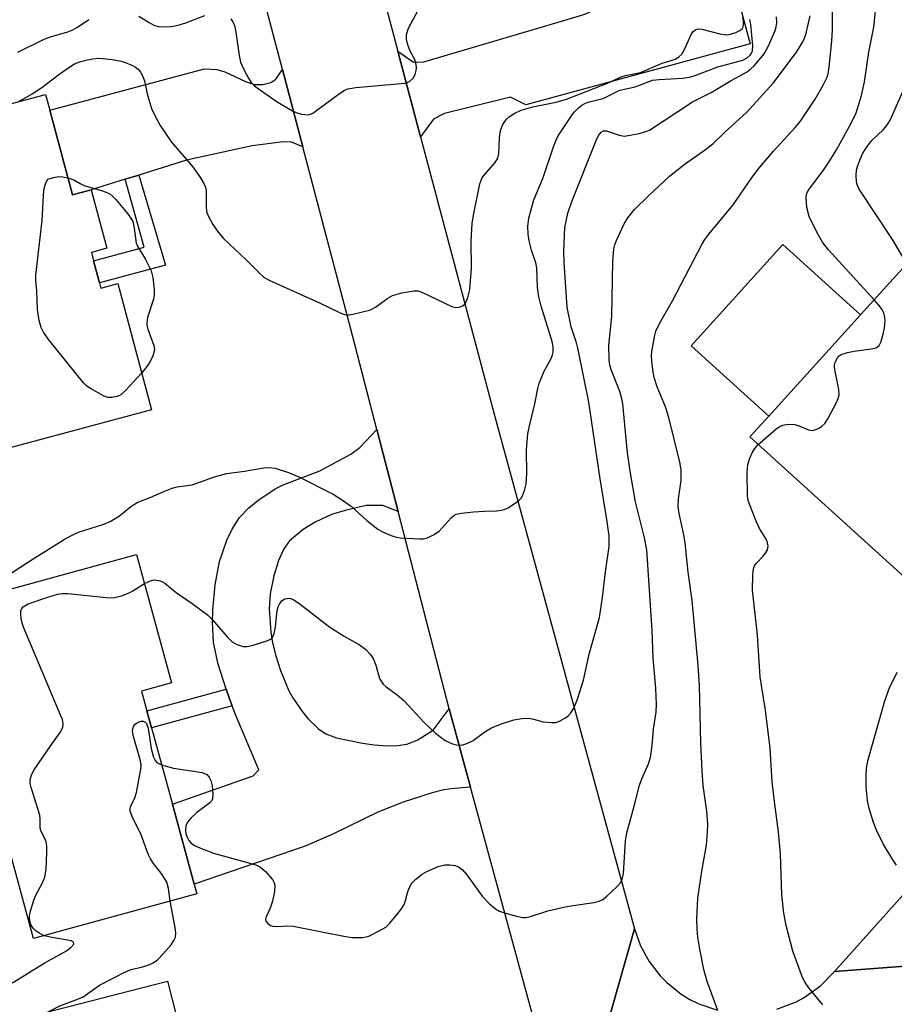
# Model space of a CAD drawing. Units: inches. Extents: x 1273760 to 1279760, y 481453 to 485454.
# Drawn here: x 1274310 to 1274495, y 482562 to 482771 of the extents above; entities that cross this region are included whole.
import ezdxf

# ---------------------------------------------------------------- set-up
doc = ezdxf.new("R2010")
doc.units = ezdxf.units.IN
doc.header["$MEASUREMENT"] = 0
for name, color, linetype in [('BLDG-Footprint', 5, 'Continuous'), ('CULTRL-Pad', 6, 'Continuous'), ('TRANS-Driveway', 251, 'Continuous'), ('TRANS-Non Street Sidewalk', 7, 'Continuous'), ('TRANS-Road', 130, 'Continuous'), ('Undefined', 1, 'Continuous')]:
    doc.layers.add(name, color=color, linetype=linetype)

msp = doc.modelspace()

# ---------------------------------------------------------------- linework, layer by layer
at = {"layer": 'BLDG-Footprint'}
for points, elevation in [([(1274316.39, 482751.55), (1274321.18, 482733.65), (1274325.14, 482734.71), (1274328.44, 482722.35), (1274325.18, 482721.48), (1274325.65, 482719.71), (1274326.9, 482715.05), (1274327.2, 482713.95), (1274330.78, 482714.91), (1274337.93, 482688.16), (1274298.67, 482677.67), (1274289.64, 482711.46), (1274280.35, 482708.97), (1274279.9, 482708.85), (1274275.95, 482723.64), (1274281.4, 482725.1), (1274277.39, 482740.12), (1274281.41, 482741.2), (1274280.25, 482745.51), (1274315.49, 482754.92)], 292.95), ([(1274519.34, 482675.74), (1274497.96, 482652.16), (1274464.57, 482682.44), (1274468.53, 482686.81), (1274487.98, 482708.25), (1274515.63, 482738.75), (1274545.43, 482711.73), (1274544.76, 482710.99), (1274531.58, 482696.46), (1274515.75, 482679)], 307.86), ([(1274337.92, 482620.88), (1274342.33, 482604.72), (1274346.94, 482587.85), (1274347.51, 482585.77), (1274312.94, 482576.32), (1274301.19, 482619.29), (1274285.74, 482615.06), (1274278.35, 482642.12), (1274334.73, 482657.54), (1274342.16, 482630.39), (1274335.79, 482628.65), (1274336.92, 482624.52)], 296.16), ([(1274335.35, 482488.32), (1274317.84, 482483.85), (1274315.71, 482492.21), (1274314.82, 482495.72), (1274304.02, 482538.11), (1274299.31, 482556.58), (1274301.34, 482557.09), (1274341.32, 482567.29), (1274348.37, 482539.6), (1274345.19, 482538.79), (1274356.66, 482493.75), (1274349.52, 482491.93)], 300.35)]:
    msp.add_lwpolyline(points, close=True, dxfattribs=dict(at, elevation=elevation))
at = {"layer": 'CULTRL-Pad'}
msp.add_lwpolyline([(1274487.98, 482708.25), (1274468.53, 482686.81), (1274452.11, 482701.7), (1274471.55, 482723.15)], close=True, dxfattribs=at)
at = {"layer": 'TRANS-Driveway'}
for points in [[(1274394.83, 482745.96), (1274390.02, 482764.06), (1274393.33, 482761.71), (1274395.54, 482761.78), (1274427.08, 482771.14), (1274429.61, 482771.89), (1274430.37, 482772.25), (1274437.11, 482775.49), (1274439.53, 482778.13), (1274440.78, 482780.97), (1274459.18, 482785.74), (1274464.58, 482765.58), (1274417.16, 482752.74), (1274413.89, 482754.31), (1274399.93, 482750.87), (1274397.61, 482749.7)], [(1274365.64, 482760.17), (1274369.94, 482743.82), (1274367.55, 482744.78), (1274365.76, 482744.88), (1274359.21, 482744.01), (1274345.33, 482741.01), (1274335.24, 482737.86), (1274332.33, 482736.95), (1274325.14, 482734.71), (1274321.18, 482733.65), (1274316.39, 482751.55), (1274349.14, 482760.31), (1274351.71, 482760.21), (1274353.4, 482759.68), (1274357.78, 482757.64), (1274359.69, 482757.03), (1274361.45, 482757.01), (1274363.14, 482757.44), (1274364.25, 482758.16)], [(1274390.08, 482666.69), (1274386.87, 482667.92), (1274383.31, 482667.96), (1274378.87, 482666.89), (1274375.98, 482666.03), (1274372.53, 482664.41), (1274370.03, 482662.84), (1274367.15, 482660.47), (1274365.93, 482658.77), (1274364.79, 482656.27), (1274363.8, 482653.04), (1274363, 482649.28), (1274362.84, 482646.09), (1274363.18, 482641.15), (1274363.54, 482638.88), (1274364.23, 482636.13), (1274365.2, 482633.06), (1274366.98, 482628.73), (1274367.81, 482627.26), (1274369.88, 482624.29), (1274371.03, 482622.9), (1274373.24, 482620.7), (1274374.79, 482619.62), (1274377.08, 482618.79), (1274382.56, 482617.64), (1274385, 482617.28), (1274387.7, 482617.11), (1274390.07, 482617.17), (1274391.96, 482617.44), (1274394.15, 482618.32), (1274397.53, 482620.44), (1274400.93, 482624.89), (1274405.43, 482608.36), (1274401.27, 482608.02), (1274399.48, 482607.72), (1274397.31, 482607.18), (1274391.19, 482605.21), (1274385.83, 482603.03), (1274376.41, 482598.45), (1274370.4, 482595.86), (1274346.94, 482587.85), (1274342.33, 482604.72), (1274359.44, 482610.74), (1274360.65, 482612.02), (1274355.6, 482623.84), (1274354.96, 482625.53), (1274354.33, 482627.24), (1274353.68, 482629.11), (1274352.01, 482634.36), (1274351.04, 482638.95), (1274350.83, 482643.27), (1274350.9, 482645.77), (1274351.4, 482651.14), (1274352.3, 482656.12), (1274353.87, 482660.61), (1274354.98, 482662.95), (1274356.51, 482665.43), (1274358.51, 482667.46), (1274360.42, 482669.02), (1274364.07, 482671.48), (1274365.8, 482672.29), (1274373.55, 482675.3), (1274380.09, 482678.81), (1274382.02, 482680.19), (1274385.59, 482684.02)]]:
    msp.add_lwpolyline(points, close=True, dxfattribs=at)
at = {"layer": 'TRANS-Non Street Sidewalk'}
for points in [[(1274332.33, 482736.95), (1274335.24, 482737.86), (1274340.85, 482718.79), (1274326.9, 482715.05), (1274325.65, 482719.71), (1274336.36, 482722.58)], [(1274354.96, 482625.53), (1274337.92, 482620.87), (1274336.92, 482624.52), (1274353.68, 482629.11), (1274354.33, 482627.24)]]:
    msp.add_lwpolyline(points, close=True, dxfattribs=at)
at = {"layer": 'TRANS-Road'}
for points in [[(1274364.44, 482860.44), (1274390.02, 482764.06), (1274394.83, 482745.96), (1274410.62, 482686.46), (1274440.14, 482578.37), (1274426.6, 482530.67), (1274405.43, 482608.36), (1274400.93, 482624.89), (1274390.08, 482666.69), (1274385.59, 482684.02), (1274380.42, 482703.93), (1274369.94, 482743.82), (1274365.64, 482760.17), (1274358.05, 482789.07)], [(1274722.63, 482800.41), (1274671.92, 482742.45), (1274666.83, 482736.84), (1274649.11, 482717.29), (1274620.43, 482685.66), (1274616.92, 482681.78), (1274616.4, 482681.21), (1274562.03, 482619.19), (1274555.16, 482611.56), (1274537.42, 482591.83), (1274519.73, 482572.16), (1274482.43, 482569.38), (1274551.39, 482646.26), (1274565.39, 482661.78), (1274578.39, 482676.17), (1274615.82, 482717.64), (1274633.49, 482737.72), (1274636.59, 482741.25), (1274655.65, 482762.9), (1274665.55, 482774.15), (1274679.16, 482789.62), (1274692.54, 482804.49), (1274738.38, 482855.45)], [(1274426.6, 482530.67), (1274440.14, 482578.37), (1274441.42, 482574.79), (1274443.24, 482571.45), (1274445.57, 482568.43), (1274446.9, 482567.07), (1274450.03, 482564.56), (1274451.84, 482563.46), (1274453.73, 482562.52), (1274457.72, 482561.15)], [(1274470.26, 482561.36), (1274474.21, 482562.87), (1274476.07, 482563.88), (1274479.49, 482566.35), (1274482.43, 482569.38), (1274519.73, 482572.16), (1274508.59, 482559.77)]]:
    msp.add_lwpolyline(points, dxfattribs=at)
at = {"layer": 'Undefined'}
for points, elevation in [([(1274490.88, 482711.45), (1274481.22, 482722.05), (1274479.91, 482723.65), (1274478.77, 482725.66), (1274477.11, 482729.09), (1274476.6, 482731.01), (1274476.44, 482733.01), (1274476.55, 482733.83), (1274476.89, 482734.57), (1274480.11, 482738.88), (1274481.38, 482740.77), (1274482.86, 482743.18), (1274485.96, 482748.82), (1274487.03, 482751.03), (1274488.18, 482754.67), (1274488.78, 482757.55), (1274489.76, 482763.86), (1274490.75, 482769.14), (1274491.45, 482775.4)], 302), ([(1274354.69, 482770.91), (1274355.12, 482770.24), (1274355.45, 482769.51), (1274355.78, 482768.1), (1274356.49, 482763.17), (1274356.78, 482761.74), (1274357.07, 482760.93), (1274357.57, 482759.89), (1274358.41, 482758.37), (1274359.03, 482757.41), (1274359.61, 482756.8), (1274360.27, 482756.27), (1274364.51, 482753.33), (1274367.72, 482751.41), (1274368.52, 482751.07), (1274369.65, 482750.76), (1274371.06, 482750.61), (1274371.58, 482750.73), (1274372.06, 482750.96), (1274377.68, 482755.1), (1274378.65, 482755.73), (1274379.44, 482756.07), (1274381.18, 482756.35), (1274391.52, 482757.27), (1274392.02, 482757.41), (1274392.5, 482757.64), (1274393.28, 482758.36), (1274393.68, 482759.11), (1274393.92, 482759.94), (1274393.97, 482760.49), (1274393.92, 482761.26), (1274393.62, 482762.28), (1274392.65, 482764.09), (1274392.13, 482765.41), (1274391.85, 482766.49), (1274391.87, 482767.62), (1274392.28, 482768.93), (1274394.89, 482773.81)], 290), ([(1274457.74, 482561.1), (1274455.53, 482567.25), (1274454.83, 482569.79), (1274453.93, 482574.1), (1274453.55, 482576.59), (1274453.39, 482578.33), (1274453.35, 482580.39), (1274453.57, 482584.83), (1274454.41, 482590.59), (1274455.35, 482596.07), (1274455.59, 482598.86), (1274455.63, 482600.58), (1274455.44, 482603.26), (1274454.69, 482608.72), (1274454.42, 482611.78), (1274454.19, 482617.65), (1274453.91, 482629.85), (1274453.61, 482634.12), (1274452.32, 482647.81), (1274451.47, 482653.82), (1274450.86, 482660.02), (1274450.58, 482661.74), (1274449.59, 482666.27), (1274449.38, 482667.68), (1274449.42, 482669.34), (1274450.03, 482673.24), (1274450.01, 482675.47), (1274449.7, 482677.13), (1274447.38, 482686.58), (1274446.69, 482688.78), (1274444.93, 482693.06), (1274444.3, 482694.99), (1274444.07, 482696.14), (1274443.8, 482698.49), (1274443.73, 482699.67), (1274443.78, 482700.54), (1274444.41, 482703.97), (1274444.65, 482704.81), (1274444.99, 482705.63), (1274445.68, 482706.95), (1274448.19, 482711.22), (1274454.34, 482723.05), (1274455, 482724.19), (1274455.85, 482725.32), (1274460.98, 482731.52), (1274464.91, 482737.21), (1274466.32, 482739.1), (1274469.53, 482742.87), (1274474.11, 482747.88), (1274475.26, 482749.23), (1274478.4, 482753.94), (1274480.07, 482756.88), (1274480.82, 482758.39), (1274481.11, 482759.28), (1274481.35, 482760.71), (1274481.93, 482766.22), (1274482.04, 482768.56), (1274482.01, 482773.25)], 300), ([(1274301.54, 482649.31), (1274312.89, 482656.68), (1274319.61, 482660.89), (1274321.4, 482661.83), (1274322.45, 482662.29), (1274327.85, 482663.99), (1274329.19, 482664.55), (1274331.14, 482665.72), (1274333.52, 482667.73), (1274334.88, 482668.55), (1274337.8, 482669.68), (1274340.49, 482670.89), (1274342.29, 482671.59), (1274343.34, 482671.87), (1274346.5, 482672.31), (1274351.26, 482674.02), (1274353.77, 482674.73), (1274357.6, 482675.2), (1274361.64, 482675.89), (1274362.76, 482676), (1274364.08, 482675.86), (1274366.91, 482674.93), (1274369.07, 482673.99), (1274376.39, 482670.36), (1274378.34, 482669.1), (1274380.22, 482667.75), (1274383.5, 482664.78), (1274385.82, 482662.94), (1274386.81, 482662.38), (1274388.61, 482661.58), (1274389.68, 482661.23), (1274390.54, 482661.1), (1274394.64, 482660.87), (1274395.5, 482660.9), (1274396.33, 482661.07), (1274397.61, 482661.7), (1274398.8, 482662.53), (1274401.31, 482665.31), (1274401.93, 482665.84), (1274402.41, 482666.08), (1274403.49, 482666.33), (1274406.07, 482666.58), (1274408.38, 482666.75), (1274410.92, 482666.79), (1274412.03, 482666.94), (1274412.57, 482667.09), (1274413.36, 482667.46), (1274415.58, 482668.91), (1274416.17, 482669.51), (1274416.45, 482670), (1274416.85, 482671.1), (1274417.19, 482672.55), (1274417.32, 482674.62), (1274417.27, 482679.72), (1274417.58, 482683.09), (1274417.89, 482684.8), (1274419.03, 482689.42), (1274419.66, 482692.71), (1274419.97, 482693.8), (1274420.49, 482695.15), (1274420.97, 482696.2), (1274422.51, 482699.04), (1274422.81, 482699.84), (1274422.9, 482700.39), (1274422.89, 482701.51), (1274422.69, 482702.65), (1274420.38, 482710.14), (1274419.87, 482712.06), (1274419.59, 482714.06), (1274419.47, 482718.2), (1274419.25, 482719.25), (1274418.36, 482721.95), (1274417.82, 482723.91), (1274417.62, 482725.33), (1274417.54, 482727.04), (1274417.76, 482728.73), (1274418.8, 482732.61), (1274420.7, 482737.15), (1274423.04, 482744.06), (1274423.47, 482745.11), (1274424.01, 482746.14), (1274426.91, 482750.56), (1274427.46, 482751.24), (1274428.3, 482752.08), (1274428.99, 482752.64), (1274429.74, 482753.07), (1274430.54, 482753.34), (1274433.53, 482754.07), (1274437.06, 482755.79), (1274440.28, 482756.54), (1274443.97, 482757.92), (1274445.32, 482758.1), (1274450.28, 482758.32), (1274451.67, 482758.55), (1274452.75, 482758.83), (1274457.78, 482760.72), (1274463.05, 482762.17), (1274463.99, 482762.63), (1274464.59, 482763.19), (1274464.9, 482763.65), (1274465.08, 482764.15), (1274465.17, 482765.22), (1274464.72, 482769.73), (1274464.54, 482770.79)], 294), ([(1274309.63, 482763.85), (1274315.19, 482766.62), (1274316.56, 482767.11), (1274320.23, 482768.18), (1274321.29, 482768.58), (1274322.24, 482769.11), (1274324.62, 482770.74)], 290), ([(1274309.82, 482753.41), (1274312.63, 482755.03), (1274314.7, 482756.38), (1274318.31, 482759.13), (1274320.61, 482760.77), (1274321.58, 482761.35), (1274322.92, 482761.88), (1274324.03, 482762.19), (1274325.39, 482762.42), (1274326.77, 482762.56), (1274327.6, 482762.54), (1274329.56, 482762.28), (1274331.51, 482761.92), (1274332.35, 482761.66), (1274333.73, 482761.09), (1274334.52, 482760.68), (1274335.12, 482760.23), (1274335.61, 482759.62), (1274336.01, 482758.87), (1274336.4, 482757.8), (1274337.02, 482755.02), (1274337.94, 482751.92), (1274338.51, 482750.59), (1274339.76, 482748.33), (1274342.14, 482744.82), (1274346.6, 482739.67), (1274348.25, 482737.28), (1274349, 482736.06), (1274349.31, 482735.31), (1274349.47, 482734.55), (1274349.45, 482731.24), (1274349.58, 482730.13), (1274349.94, 482729.06), (1274350.9, 482727.36), (1274352.04, 482725.75), (1274353.14, 482724.45), (1274357.95, 482719.94), (1274360.69, 482717.17), (1274361.76, 482716.21), (1274362.97, 482715.51), (1274373.62, 482710.72), (1274377.53, 482708.81), (1274378.31, 482708.48), (1274379.1, 482708.28), (1274379.67, 482708.28), (1274380.54, 482708.4), (1274384.02, 482709.26), (1274384.56, 482709.47), (1274385.31, 482709.9), (1274387.92, 482711.79), (1274388.91, 482712.38), (1274390.87, 482712.95), (1274393.45, 482713.39), (1274394.28, 482713.33), (1274395.09, 482713.07), (1274401.47, 482710.05), (1274402.3, 482709.84), (1274403.03, 482709.88), (1274403.92, 482710.22), (1274404.39, 482710.75), (1274404.87, 482711.98), (1274405.25, 482713.61), (1274405.63, 482718.16), (1274405.58, 482723.89), (1274405.77, 482727.63), (1274406.03, 482729.36), (1274407.41, 482736), (1274407.79, 482737.09), (1274408.22, 482737.79), (1274410.63, 482740.53), (1274411.22, 482741.42), (1274411.42, 482742.39), (1274411.59, 482745.81), (1274411.77, 482747.27), (1274412.27, 482748.56), (1274413.05, 482749.69), (1274413.68, 482750.24), (1274414.63, 482750.88), (1274416.15, 482751.6), (1274418.58, 482752.25), (1274423.57, 482753.27), (1274425.72, 482753.89), (1274434.41, 482757.31), (1274437.28, 482758.62), (1274438.26, 482758.91), (1274441.41, 482759.53), (1274445.98, 482761.49), (1274448.78, 482762.4), (1274449.52, 482762.84), (1274450.12, 482763.42), (1274450.68, 482764.4), (1274452.11, 482767.58), (1274452.57, 482768.25), (1274453.12, 482768.67), (1274453.59, 482768.78), (1274454.41, 482768.72), (1274458.17, 482767.7), (1274459.62, 482767.5), (1274460.45, 482767.63), (1274461.55, 482767.98), (1274462.31, 482768.33), (1274462.89, 482768.81), (1274463.1, 482769.24), (1274463.19, 482769.74), (1274463.18, 482770.49), (1274463.05, 482771.16)], 292), ([(1274335.26, 482771.45), (1274337.44, 482770.11), (1274338.43, 482769.58), (1274339.33, 482769.31), (1274340.44, 482769.22), (1274342.14, 482769.26), (1274343.54, 482769.54), (1274345.19, 482770.07), (1274349.22, 482771.61)], 290), ([(1274340.05, 482613.06), (1274342.59, 482612.39), (1274348.61, 482611.43), (1274349.6, 482611.03), (1274350.13, 482610.48), (1274350.49, 482609.77), (1274350.74, 482608.66), (1274350.9, 482606.93), (1274350.81, 482605.87), (1274350.59, 482605.42), (1274350.24, 482605.04), (1274347.47, 482603), (1274346.22, 482601.8), (1274345.52, 482600.93), (1274345.2, 482600.16), (1274345.09, 482599.31), (1274345.19, 482598.51), (1274345.43, 482597.75), (1274345.78, 482597.05), (1274346.28, 482596.47), (1274346.99, 482596.03), (1274347.77, 482595.66), (1274351.04, 482594.4), (1274359.98, 482591.93), (1274361.01, 482591.45), (1274362.05, 482590.54), (1274363.5, 482588.83), (1274363.87, 482588.12), (1274363.98, 482587.61), (1274363.94, 482586.24), (1274363.49, 482584.2), (1274363.04, 482582.77), (1274362.21, 482580.94), (1274362.06, 482580.32), (1274362.16, 482579.92), (1274362.45, 482579.55), (1274363.1, 482579.1), (1274363.58, 482578.93), (1274364.51, 482578.86), (1274366.7, 482579.01), (1274367.86, 482578.93), (1274378.95, 482576.75), (1274380.43, 482576.52), (1274382.5, 482576.53), (1274383.37, 482576.67), (1274383.91, 482576.84), (1274386.26, 482577.99), (1274387.48, 482578.76), (1274388.32, 482579.58), (1274390.05, 482581.63), (1274390.96, 482582.8), (1274391.4, 482583.55), (1274391.68, 482584.35), (1274392.17, 482586.29), (1274392.56, 482587.24), (1274393.11, 482588.09), (1274393.85, 482588.86), (1274395.17, 482589.93), (1274396.15, 482590.52), (1274398.6, 482591.57), (1274399.99, 482591.93), (1274401.08, 482591.93), (1274402.16, 482591.77), (1274402.87, 482591.47), (1274403.71, 482590.89), (1274404.65, 482589.83), (1274407.89, 482585.31), (1274409.46, 482583.68), (1274410.73, 482582.58), (1274411.58, 482582.11), (1274412.38, 482581.82), (1274415.13, 482581.08), (1274416.52, 482580.8), (1274417.06, 482580.78), (1274417.89, 482580.91), (1274421.76, 482582.15), (1274425.45, 482583), (1274427.17, 482583.33), (1274431.55, 482583.94), (1274432.67, 482584.21), (1274433.4, 482584.6), (1274434.29, 482585.31), (1274436.39, 482587.28), (1274437.14, 482588.12), (1274437.54, 482588.9), (1274437.79, 482590.1), (1274438.23, 482596.98), (1274438.51, 482598.69), (1274440.08, 482604.31), (1274441.19, 482608.77), (1274441.7, 482610.12), (1274443.11, 482613.3), (1274443.53, 482614.66), (1274443.89, 482617.18), (1274444.15, 482620.64), (1274444.7, 482624.19), (1274444.79, 482625.81), (1274444.66, 482629.2), (1274444.11, 482635.74), (1274443.86, 482641.49), (1274442.74, 482658.55), (1274442.28, 482661.12), (1274440.34, 482668.75), (1274439.27, 482674.75), (1274438.67, 482679.07), (1274437.64, 482689.47), (1274437.48, 482690.5), (1274437, 482692.08), (1274435.23, 482696.47), (1274434.92, 482697.64), (1274434.75, 482698.82), (1274434.73, 482701.78), (1274435.32, 482707.94), (1274435.55, 482719.57), (1274435.78, 482722.26), (1274435.96, 482723.07), (1274436.25, 482723.88), (1274437.97, 482727.55), (1274438.69, 482728.8), (1274440.16, 482730.58), (1274443, 482733.36), (1274447.54, 482737.59), (1274450.91, 482740.3), (1274454.63, 482742.87), (1274456.7, 482744.46), (1274459.23, 482746.9), (1274463.84, 482751.1), (1274469.47, 482757.28), (1274474.4, 482763.87), (1274475.74, 482766.05), (1274476.1, 482766.82), (1274476.45, 482767.9), (1274477.3, 482771.52)], 298), ([(1274420.77, 482622.17), (1274422.54, 482622), (1274423.58, 482622.06), (1274424.39, 482622.36), (1274425.4, 482622.95), (1274426.11, 482623.46), (1274426.69, 482624.07), (1274427.27, 482625.09), (1274428.09, 482627), (1274429.31, 482630.97), (1274430.54, 482636.49), (1274432.7, 482644.22), (1274433.34, 482648.5), (1274434, 482653.94), (1274434.79, 482659.26), (1274434.76, 482661.54), (1274434.31, 482664.98), (1274432.86, 482673.61), (1274430.44, 482689.77), (1274428.19, 482700.95), (1274427.83, 482702.36), (1274426.72, 482705.71), (1274425.91, 482709.93), (1274425.28, 482719.33), (1274425.2, 482721.73), (1274425.41, 482726.78), (1274426.01, 482729.79), (1274426.86, 482732.23), (1274432.03, 482745.14), (1274432.53, 482746.19), (1274433.09, 482746.93), (1274433.6, 482747.19), (1274434.24, 482747.18), (1274436.87, 482746.29), (1274437.97, 482746.11), (1274438.82, 482746.19), (1274441.11, 482746.67), (1274442.52, 482747.03), (1274443.33, 482747.33), (1274452.42, 482753.32), (1274456.38, 482755.34), (1274460.6, 482757.83), (1274464.01, 482759.71), (1274464.68, 482760.23), (1274465.51, 482761.06), (1274467.6, 482763.53), (1274468.56, 482765.31), (1274469.91, 482768.43), (1274470.13, 482769.24), (1274470.25, 482770.08), (1274470.21, 482771.32)], 296), ([(1274497.75, 482719.04), (1274494.89, 482723.97), (1274487.68, 482734.87), (1274487.32, 482735.66), (1274487.14, 482736.44), (1274487.05, 482737.8), (1274487.11, 482738.88), (1274487.31, 482739.69), (1274487.8, 482741.02), (1274488.42, 482742.34), (1274489.17, 482743.63), (1274490.39, 482745.15), (1274492.85, 482747.52), (1274493.65, 482748.55), (1274494.22, 482749.48), (1274497.75, 482757.41), (1274499.04, 482760.93), (1274499.63, 482762.23), (1274500.8, 482764.25), (1274503.71, 482768.19), (1274504.79, 482770.22), (1274505.33, 482771.56)], 304), ([(1274335.83, 482696.02), (1274332.51, 482692.35), (1274331.44, 482691.35), (1274330.67, 482690.99), (1274329.54, 482690.79), (1274328.68, 482690.82), (1274327.89, 482691.08), (1274324.87, 482692.78), (1274324.18, 482693.29), (1274323.55, 482693.91), (1274316.16, 482702.96), (1274315.05, 482704.63), (1274314.55, 482705.63), (1274314.16, 482707.05), (1274313.76, 482709.41), (1274313.66, 482713.35), (1274313.43, 482715.63), (1274313.4, 482716.67), (1274314.77, 482728.22), (1274315.15, 482734.7), (1274315.46, 482735.96), (1274315.67, 482736.5), (1274315.99, 482737), (1274317.2, 482737.36), (1274318.22, 482737.54), (1274319.12, 482737.5), (1274320.21, 482737.28)], 294), ([(1274320.21, 482737.28), (1274321.49, 482736.85), (1274322.8, 482736.07), (1274323.68, 482735.67), (1274327.76, 482734.44), (1274329.07, 482733.86), (1274329.73, 482733.31), (1274330.33, 482732.66), (1274332.84, 482729.69), (1274333.54, 482728.75), (1274333.93, 482727.99), (1274334.26, 482726.59), (1274334.68, 482723.42), (1274334.99, 482722.68), (1274336.59, 482720.13), (1274337.81, 482717.56), (1274338.17, 482716.2), (1274338.44, 482713.59), (1274338.46, 482712.41), (1274338.33, 482711.56), (1274337.09, 482707.71), (1274336.89, 482706.6), (1274336.94, 482706.06), (1274337.16, 482705.26), (1274338.4, 482701.76), (1274338.52, 482701.02), (1274338.5, 482700.59), (1274338.18, 482699.54), (1274337.4, 482698.02), (1274336.73, 482697.06), (1274335.83, 482696.02)], 294), ([(1274466.33, 482680.85), (1274470.02, 482684.11), (1274470.73, 482684.6), (1274471.52, 482684.96), (1274472.6, 482685.14), (1274473.96, 482685.08), (1274474.78, 482684.83), (1274476.93, 482683.96), (1274477.74, 482683.83), (1274478.28, 482683.92), (1274479.06, 482684.25), (1274479.79, 482684.7), (1274480.42, 482685.29), (1274481.06, 482686.28), (1274482.86, 482689.74), (1274483.23, 482690.55), (1274483.46, 482691.37), (1274483.41, 482692.5), (1274482.65, 482695.98), (1274482.48, 482697.15), (1274482.49, 482697.73), (1274482.6, 482698.27), (1274483.09, 482699.21), (1274483.45, 482699.59), (1274483.89, 482699.86), (1274485.19, 482700.3), (1274486.61, 482700.59), (1274490.19, 482701.06), (1274491.29, 482701.33), (1274491.91, 482701.76), (1274492.3, 482702.47), (1274492.72, 482703.88), (1274493.04, 482705.55), (1274493.19, 482706.94), (1274493.12, 482707.8), (1274492.9, 482708.62), (1274492.52, 482709.38), (1274491.85, 482710.33), (1274490.88, 482711.45)], 302), ([(1274480.02, 482562.3), (1274477.03, 482565.86), (1274476.23, 482567.03), (1274475.69, 482568.05), (1274473.64, 482573.64), (1274472.23, 482579.06), (1274471.73, 482581.68), (1274471.31, 482585.55), (1274471, 482594.22), (1274470.62, 482598.87), (1274469.8, 482604.78), (1274469.24, 482609.51), (1274468.81, 482616.62), (1274468.52, 482619.44), (1274467.89, 482624.66), (1274467.05, 482629.45), (1274466.76, 482631.67), (1274466.13, 482640.5), (1274465.14, 482650.03), (1274465.18, 482653.18), (1274465.24, 482654.02), (1274465.4, 482654.82), (1274465.62, 482655.3), (1274465.94, 482655.72), (1274467.29, 482657.14), (1274467.84, 482657.83), (1274468.26, 482658.56), (1274468.42, 482659.31), (1274468.29, 482660.06), (1274468, 482660.81), (1274466.59, 482663.05), (1274465.85, 482664.66), (1274464.46, 482668.25), (1274464.21, 482669.09), (1274464.06, 482669.95), (1274463.99, 482674.93), (1274464.15, 482676.58), (1274464.55, 482677.98), (1274465.01, 482679.07), (1274465.6, 482679.98), (1274466.33, 482680.85)], 302), ([(1274336.4, 482651.45), (1274337.68, 482652.02), (1274338.46, 482652.19), (1274339.49, 482652.07), (1274340.23, 482651.81), (1274340.71, 482651.54), (1274343.13, 482649.52), (1274346.5, 482647.22), (1274349.76, 482644.78), (1274350.76, 482643.81), (1274353.93, 482640.16), (1274354.97, 482639.12), (1274355.95, 482638.52), (1274357.29, 482638.08), (1274358.12, 482638.08), (1274359.24, 482638.33), (1274362.32, 482639.28), (1274363.28, 482639.76), (1274363.6, 482640.13), (1274363.88, 482640.86), (1274364.12, 482642.25), (1274364.52, 482645.72), (1274364.75, 482646.51), (1274365.07, 482647.22), (1274365.53, 482647.83), (1274366.15, 482648.21), (1274367.09, 482648.3), (1274367.57, 482648.2), (1274368.05, 482648), (1274369.39, 482647.09), (1274375.62, 482642.23), (1274378.66, 482640.27), (1274381.91, 482638.46), (1274383.25, 482637.45), (1274384.18, 482636.48), (1274384.86, 482635.42), (1274385.36, 482634.19), (1274386.19, 482631.37), (1274386.59, 482630.6), (1274386.95, 482630.16), (1274387.59, 482629.59), (1274389.91, 482627.86), (1274391.35, 482626.62), (1274395.56, 482622.1), (1274398, 482619.79), (1274400.07, 482618.22), (1274401.63, 482617.53), (1274402.44, 482617.29), (1274403.25, 482617.2), (1274403.81, 482617.29), (1274404.64, 482617.56), (1274405.98, 482618.21), (1274408.49, 482620.06), (1274409.88, 482620.88), (1274411.77, 482621.67), (1274414.58, 482622.61), (1274416.3, 482622.88), (1274417.74, 482622.94), (1274418.78, 482622.76), (1274420.77, 482622.17)], 296), ([(1274315.17, 482576.93), (1274314.14, 482577.43), (1274313.46, 482577.95), (1274312.86, 482578.54), (1274312.53, 482578.99), (1274312.32, 482579.47), (1274312.1, 482580.54), (1274312.09, 482581.09), (1274312.23, 482581.92), (1274313.01, 482584.41), (1274313.45, 482585.48), (1274314.93, 482588.28), (1274315.36, 482589.33), (1274315.61, 482591.03), (1274315.79, 482594.5), (1274315.74, 482595.94), (1274315.6, 482596.77), (1274315.32, 482597.51), (1274314.48, 482599.13), (1274314.36, 482599.84), (1274314.38, 482601.63), (1274314.26, 482602.44), (1274312.44, 482608.3), (1274312.26, 482609.14), (1274312.26, 482609.93), (1274312.51, 482610.95), (1274313.06, 482611.99), (1274316.61, 482617.19), (1274318.75, 482620.13), (1274319.13, 482621.07), (1274319.22, 482621.8), (1274319.05, 482622.63), (1274318.75, 482623.46), (1274310.81, 482642.17), (1274310.55, 482643.02), (1274310.32, 482644.13), (1274310.22, 482644.96), (1274310.26, 482645.73), (1274310.45, 482646.15), (1274310.76, 482646.49), (1274311.82, 482647.12), (1274316.2, 482648.65), (1274318.05, 482649.18), (1274319.03, 482649.31), (1274320.17, 482649.29), (1274328.4, 482648.45), (1274329.86, 482648.43), (1274331.53, 482648.84), (1274333.16, 482649.45), (1274333.93, 482649.87), (1274336.4, 482651.45)], 296), ([(1274495.59, 482591.88), (1274494.6, 482593.32), (1274492.74, 482596.35), (1274491.37, 482599.26), (1274490.72, 482600.87), (1274489.8, 482603.87), (1274489.42, 482605.53), (1274489.18, 482608.34), (1274489.13, 482610.63), (1274489.25, 482612.37), (1274489.48, 482613.93), (1274493.12, 482626.61), (1274494.12, 482629.35), (1274495.69, 482632.65)], 304), ([(1274341.88, 482584.23), (1274341.51, 482586.89), (1274341.12, 482588.24), (1274339.97, 482590.12), (1274338.31, 482592.19), (1274337.68, 482593.17), (1274337.23, 482594.2), (1274335.74, 482598.28), (1274333.79, 482602.17), (1274333.41, 482603.2), (1274333.37, 482603.76), (1274333.47, 482604.19), (1274334.37, 482606.09), (1274334.71, 482607.21), (1274335.66, 482612.15), (1274335.7, 482612.93), (1274335.56, 482613.9), (1274334.13, 482619.1), (1274333.92, 482620.25), (1274333.95, 482620.79), (1274334.17, 482621.3), (1274334.48, 482621.67), (1274335.08, 482622.1), (1274335.73, 482622.32), (1274336.16, 482622.3), (1274336.54, 482622.13), (1274336.84, 482621.82), (1274337.19, 482620.82), (1274337.85, 482616.52), (1274338.31, 482614.68), (1274338.69, 482613.97), (1274339.05, 482613.58), (1274340.05, 482613.06)], 298), ([(1274316.18, 482560.88), (1274318.51, 482562.11), (1274322.44, 482563.57), (1274323.46, 482564.02), (1274326.92, 482566.43), (1274332.14, 482569.17), (1274333.56, 482569.74), (1274335.82, 482570.27), (1274337.19, 482570.71), (1274338.24, 482571.18), (1274339.15, 482571.85), (1274340.37, 482573.09), (1274342.06, 482575.02), (1274342.67, 482575.92), (1274342.96, 482576.63), (1274343.03, 482577.47), (1274342.92, 482578.63), (1274341.88, 482584.23)], 298), ([(1274291.83, 482560.26), (1274296.2, 482562.94), (1274297.53, 482563.41), (1274300.07, 482563.94), (1274301.76, 482564.45), (1274306.79, 482566.19), (1274308.69, 482567.06), (1274315.21, 482571.08), (1274319.91, 482573.75), (1274320.86, 482574.42), (1274321.47, 482575.13), (1274321.5, 482575.3), (1274321.41, 482575.54), (1274320.91, 482575.82), (1274316.92, 482576.52), (1274315.17, 482576.93)], 296)]:
    msp.add_lwpolyline(points, dxfattribs=dict(at, elevation=elevation))

doc.saveas('drawing.dxf')
